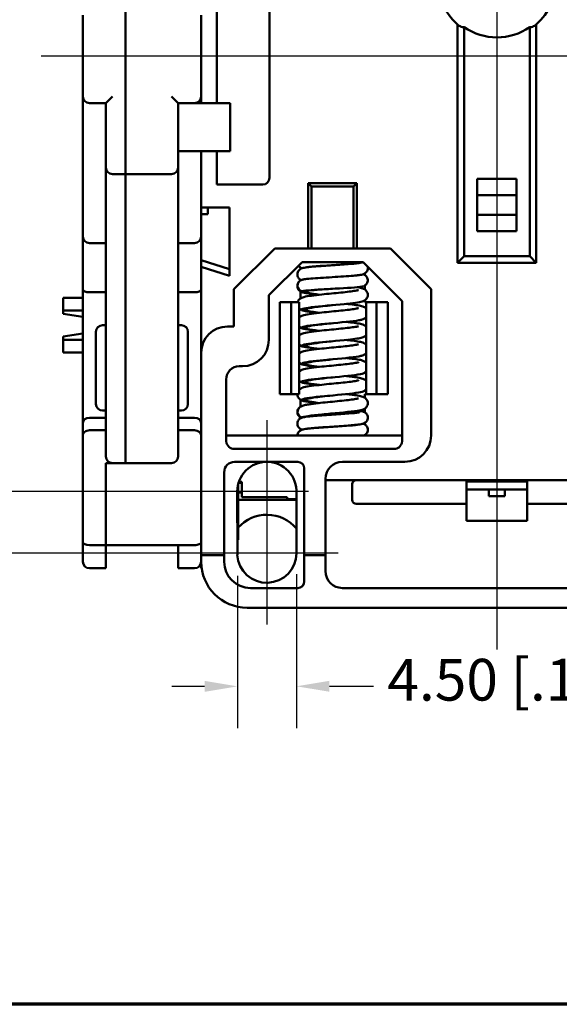
# Model space of a CAD drawing. Units: millimetres. Extents: x 13 to 546, y 6 to 425.
# Drawn here: x 92 to 133, y 13 to 88 of the extents above; entities that cross this region are included whole.
import ezdxf

# ---------------------------------------------------------------- set-up
doc = ezdxf.new("R2010")
doc.units = ezdxf.units.MM
for name, color, linetype, lineweight in [('Border {c3}', 7, 'Continuous', 70), ('Dimension {c3}', 7, 'Continuous', 25), ('Visible {c3}', 7, 'Continuous', 50)]:
    doc.layers.add(name, color=color, linetype=linetype, lineweight=lineweight)
doc.layers.add('Center Mark {c3}', color=1, linetype='Continuous', lineweight=25, true_color=0xff0000)
doc.layers.add('Centerline {c3}', color=1, linetype='Continuous', lineweight=25, true_color=0xff0000)
doc.styles.add('Dim Text {c3}', font='tahoma.ttf')
doc.dimstyles.new('mm[in] {c3 - mm[in]}', dxfattribs={"dimtxt": 3.175, "dimasz": 2.5, "dimexe": 3.175, "dimexo": 1.6002, "dimgap": 0.8, "dimtad": 0, "dimtoh": 1, "dimrnd": 1e-08, "dimzin": 4, "dimdsep": 46, "dimtxsty": 'Dim Text {c3}', "dimcen": 0.09, "dimdle": 10, "dimclrd": 176, "dimclre": 176, "dimclrt": 176, "dimadec": 1, "dimazin": 1, "dimtfac": 1, "dimtofl": 0, "dimtmove": 0, "dimatfit": 3, "dimfxl": 1, "dimtolj": 1, "dimtzin": 4, "dimlwd": -1, "dimlwe": -1, "dimarcsym": 0})

# ---------------------------------------------------------------- blocks, each defined once
blk = doc.blocks.new('Borders c3 - Border')
at = {"layer": 'Border {c3}', "flags": 128}
blk.add_lwpolyline([(19.05, 12.7), (19.05, 419.1), (539.75, 419.1), (539.75, 12.7), (19.05, 12.7)], dxfattribs=at)
blk = doc.blocks.new('*D15')
at = {"layer": 'Defpoints', "color": 0, "transparency": 16777216}
for p in [(110.209, 119.926), (70.359, 47.026), (110.359, 47.026)]:
    blk.add_point(p, dxfattribs=at)
at = {"layer": 'Dimension {c3}', "color": 176, "true_color": 0x000080, "transparency": 16777216}
for p, q in [((108.609, 119.926), (67.184, 119.926)), ((70.359, 117.426), (70.359, 97.205)), ((70.359, 49.526), (70.359, 69.747)), ((108.759, 47.026), (67.184, 47.026))]:
    blk.add_line(p, q, dxfattribs=at)
for points in [[(69.943, 117.426), (70.776, 117.426), (70.359, 119.926)], [(69.943, 49.526), (70.776, 49.526), (70.359, 47.026)]]:
    blk.add_solid(points, dxfattribs=at)
at = {"layer": 'Dimension {c3}', "color": 176, "true_color": 0x000080, "transparency": 16777216, "insert": (68.283, 83.476), "char_height": 3.175, "attachment_point": 2, "rotation": 90, "style": 'Dim Text {c3}'}
blk.add_mtext('\\A1;72.90 [2.870]', dxfattribs=at)
blk = doc.blocks.new('*D17')
at = {"layer": 'Defpoints', "color": 0, "transparency": 16777216}
for p in [(88.359, 51.726), (110.359, 51.726), (110.359, 47.026)]:
    blk.add_point(p, dxfattribs=at)
at = {"layer": 'Dimension {c3}', "color": 176, "true_color": 0x000080, "transparency": 16777216}
for p, q in [((88.359, 54.226), (88.359, 56.726)), ((108.759, 51.726), (85.184, 51.726)), ((108.759, 47.026), (85.184, 47.026)), ((88.359, 44.526), (88.359, 42.026)), ((88.359, 40.75), (88.359, 42.026)), ((85.859, 40.75), (88.359, 40.75))]:
    blk.add_line(p, q, dxfattribs=at)
for points in [[(87.943, 54.226), (88.776, 54.226), (88.359, 51.726)], [(87.943, 44.526), (88.776, 44.526), (88.359, 47.026)]]:
    blk.add_solid(points, dxfattribs=at)
at = {"layer": 'Dimension {c3}', "color": 176, "true_color": 0x000080, "transparency": 16777216, "insert": (74.451, 42.827), "char_height": 3.175, "attachment_point": 2, "style": 'Dim Text {c3}'}
blk.add_mtext('\\A1;4.70 [.185]', dxfattribs=at)
blk = doc.blocks.new('*D18')
at = {"layer": 'Defpoints', "color": 0, "transparency": 16777216}
for p in [(108.113, 46.894), (112.609, 47.028), (112.618, 36.897)]:
    blk.add_point(p, dxfattribs=at)
at = {"layer": 'Dimension {c3}', "color": 176, "true_color": 0x000080, "transparency": 16777216}
for p, q in [((108.115, 45.293), (108.124, 33.719)), ((112.611, 45.428), (112.62, 33.722)), ((105.621, 36.892), (103.121, 36.89)), ((115.118, 36.899), (118.482, 36.902))]:
    blk.add_line(p, q, dxfattribs=at)
for points in [[(105.621, 37.308), (105.622, 36.475), (108.121, 36.894)], [(115.117, 37.316), (115.118, 36.483), (112.618, 36.897)]]:
    blk.add_solid(points, dxfattribs=at)
at = {"layer": 'Dimension {c3}', "color": 176, "true_color": 0x000080, "transparency": 16777216, "insert": (129.889, 38.988), "char_height": 3.175, "attachment_point": 2, "rotation": 0.04639, "style": 'Dim Text {c3}'}
blk.add_mtext('\\A1;4.50 [.177]', dxfattribs=at)

msp = doc.modelspace()

# ---------------------------------------------------------------- linework, layer by layer
at = {"layer": 'Center Mark {c3}', "linetype": 'Continuous'}
for p, q in [((110.359, 57.151), (110.359, 48.551)), ((113.534, 51.726), (104.934, 51.726)), ((110.359, 50.201), (110.359, 41.601)), ((115.784, 47.026), (107.184, 47.026))]:
    msp.add_line(p, q, dxfattribs=at)
at = {"layer": 'Centerline {c3}', "linetype": 'Continuous'}
for p, q in [((127.859, 374.569), (127.859, 39.701)), ((93.184, 84.876), (162.534, 84.876))]:
    msp.add_line(p, q, dxfattribs=at)
at = {"layer": 'Visible {c3}'}
for p, q in [((110.559, 94.172), (110.559, 75.58)), ((99.609, 93.376), (99.609, 76.376)), ((99.609, 76.376), (99.609, 93.376)), ((106.559, 81.276), (106.559, 88.476)), ((96.359, 87.976), (96.359, 81.776)), ((105.359, 81.776), (105.359, 87.976)), ((124.859, 69.116), (124.859, 87.262)), ((125.359, 69.616), (125.359, 87.058)), ((130.359, 87.058), (130.359, 69.616)), ((130.859, 87.262), (130.859, 69.116)), ((96.359, 81.776), (96.359, 74.126)), ((98.109, 81.276), (98.609, 81.776)), ((103.609, 81.276), (103.109, 81.776)), ((105.359, 81.276), (105.359, 81.776)), ((96.859, 81.276), (98.109, 81.276)), ((98.109, 81.276), (98.109, 76.376)), ((103.609, 76.376), (103.609, 81.276)), ((103.609, 81.276), (104.859, 81.276)), ((106.116, 81.276), (104.859, 81.276)), ((106.116, 81.276), (107.396, 81.276)), ((107.559, 81.276), (107.396, 81.276)), ((107.559, 81.276), (107.559, 77.626)), ((103.609, 77.626), (104.209, 77.626)), ((106.116, 77.626), (104.209, 77.626)), ((105.359, 73.326), (105.359, 77.626)), ((107.396, 77.626), (106.116, 77.626)), ((106.559, 75.076), (106.559, 77.626)), ((107.559, 77.626), (107.396, 77.626)), ((98.109, 76.376), (98.109, 54.376)), ((98.609, 75.876), (99.609, 75.876)), ((99.609, 75.876), (99.609, 76.376)), ((99.609, 76.376), (99.609, 75.876)), ((99.609, 75.876), (103.109, 75.876)), ((99.609, 75.876), (99.609, 54.376)), ((99.609, 54.376), (99.609, 75.876)), ((103.609, 54.376), (103.609, 76.376)), ((110.059, 75.076), (106.559, 75.076)), ((113.759, 74.926), (113.509, 75.176)), ((113.509, 70.21), (113.509, 75.176)), ((113.509, 75.176), (117.209, 75.176)), ((113.759, 70.21), (113.759, 74.926)), ((113.759, 74.926), (116.959, 74.926)), ((117.209, 75.176), (116.959, 74.926)), ((116.959, 74.926), (116.959, 70.21)), ((117.209, 75.176), (117.209, 70.21)), ((126.359, 75.516), (126.359, 74.266)), ((126.359, 75.516), (129.359, 75.516)), ((129.359, 74.266), (129.359, 75.516)), ((126.359, 72.766), (126.359, 74.266)), ((126.359, 74.266), (129.359, 74.266)), ((129.359, 74.266), (129.359, 72.766)), ((96.359, 71.126), (96.359, 74.126)), ((105.359, 73.326), (107.509, 73.326)), ((105.359, 73.326), (105.359, 72.826)), ((105.359, 72.826), (105.359, 71.126)), ((105.359, 72.826), (105.859, 72.826)), ((105.859, 72.826), (105.859, 73.326)), ((107.509, 73.326), (107.509, 68.126)), ((126.359, 72.766), (126.359, 71.516)), ((129.359, 72.766), (126.359, 72.766)), ((129.359, 71.516), (129.359, 72.766)), ((129.359, 71.516), (126.359, 71.516)), ((96.359, 71.126), (96.359, 67.083)), ((96.859, 70.626), (98.109, 70.626)), ((104.859, 70.626), (103.609, 70.626)), ((105.359, 69.315), (105.359, 71.126)), ((110.959, 70.21), (107.859, 67.11)), ((119.759, 70.21), (110.959, 70.21)), ((122.859, 67.11), (119.759, 70.21)), ((107.509, 68.626), (105.359, 69.326)), ((105.359, 68.826), (105.359, 69.315)), ((110.509, 66.648), (113.037, 69.176)), ((113.037, 69.176), (117.681, 69.176)), ((117.681, 69.176), (120.659, 66.198)), ((125.359, 69.616), (124.859, 69.116)), ((130.859, 69.116), (124.859, 69.116)), ((130.359, 69.616), (125.359, 69.616)), ((130.359, 69.616), (130.859, 69.116)), ((105.359, 62.276), (105.359, 68.826)), ((107.509, 68.126), (105.359, 68.826)), ((112.913, 68.654), (112.913, 68.765)), ((117.806, 68.303), (117.806, 68.192)), ((112.913, 67.779), (112.913, 67.841)), ((96.359, 67.083), (96.359, 56.948)), ((96.859, 66.876), (98.109, 66.876)), ((104.859, 66.876), (103.609, 66.876)), ((107.859, 67.11), (107.859, 64.276)), ((112.913, 66.407), (112.913, 66.952)), ((117.806, 67.383), (117.806, 67.094)), ((122.859, 55.976), (122.859, 67.11)), ((94.859, 65.492), (94.859, 66.444)), ((96.359, 66.444), (94.859, 66.444)), ((110.509, 63.248), (110.509, 66.648)), ((111.358, 59.126), (111.358, 66.126)), ((112.209, 66.126), (111.358, 66.126)), ((112.209, 59.126), (112.209, 66.126)), ((112.209, 66.126), (112.823, 66.126)), ((112.823, 59.126), (112.823, 66.126)), ((117.806, 66.265), (117.806, 66.126)), ((117.806, 66.126), (117.926, 66.126)), ((117.926, 59.126), (117.926, 66.126)), ((117.926, 66.126), (118.708, 66.126)), ((118.708, 59.126), (118.708, 66.126)), ((119.558, 66.126), (118.708, 66.126)), ((119.558, 66.126), (119.558, 59.126)), ((120.659, 66.198), (120.659, 55.683)), ((96.359, 65.492), (94.859, 65.492)), ((94.859, 65.492), (94.859, 65.249)), ((94.859, 65.249), (96.359, 65.007)), ((96.359, 63.745), (94.859, 63.503)), ((97.359, 58.376), (97.359, 63.876)), ((98.109, 64.376), (97.859, 64.376)), ((103.859, 64.376), (103.609, 64.376)), ((104.359, 63.876), (104.359, 58.376)), ((107.859, 64.276), (107.359, 64.276)), ((94.859, 63.503), (94.859, 63.26)), ((94.859, 62.308), (94.859, 63.26)), ((96.359, 63.26), (94.859, 63.26)), ((96.359, 62.308), (94.859, 62.308)), ((105.359, 46.876), (105.359, 62.276)), ((108.259, 61.248), (108.509, 61.248)), ((107.259, 55.683), (107.259, 60.248)), ((111.358, 59.126), (112.209, 59.126)), ((112.823, 59.126), (112.209, 59.126)), ((112.913, 58.167), (112.913, 58.711)), ((117.806, 59.126), (117.806, 58.854)), ((117.926, 59.126), (117.806, 59.126)), ((118.708, 59.126), (117.926, 59.126)), ((118.708, 59.126), (119.558, 59.126)), ((98.109, 57.876), (97.859, 57.876)), ((103.859, 57.876), (103.609, 57.876)), ((117.806, 58.025), (117.806, 57.748)), ((96.359, 56.948), (96.359, 55.998)), ((96.859, 57.326), (98.109, 57.326)), ((104.859, 57.326), (103.609, 57.326)), ((112.913, 57.287), (112.913, 57.352)), ((96.859, 56.376), (98.109, 56.376)), ((104.859, 56.376), (103.609, 56.376)), ((112.913, 56.363), (112.913, 56.475)), ((117.806, 56.936), (117.806, 56.825)), ((96.359, 55.998), (96.359, 47.851)), ((107.759, 55.976), (107.259, 55.976)), ((120.159, 55.976), (107.759, 55.976)), ((117.806, 56.013), (117.806, 55.976)), ((120.659, 55.976), (120.159, 55.976)), ((107.759, 54.976), (120.159, 54.976)), ((99.609, 53.876), (99.609, 54.376)), ((99.609, 54.376), (99.609, 53.876)), ((107.909, 53.976), (112.709, 53.976)), ((116.109, 53.976), (120.859, 53.976)), ((98.109, 47.644), (98.109, 53.876)), ((98.609, 53.876), (98.109, 53.876)), ((98.109, 47.644), (98.109, 53.876)), ((98.109, 53.876), (98.609, 53.876)), ((98.609, 53.876), (99.609, 53.876)), ((99.609, 53.876), (103.109, 53.876)), ((113.209, 53.476), (113.209, 46.876)), ((107.109, 46.876), (107.109, 53.176)), ((108.232, 52.459), (108.459, 52.459)), ((108.459, 51.716), (108.459, 52.459)), ((114.809, 46.876), (114.809, 52.676)), ((114.809, 52.576), (140.909, 52.576)), ((125.559, 50.776), (125.559, 52.476)), ((125.559, 52.476), (130.159, 52.476)), ((130.159, 52.476), (130.159, 50.776)), ((108.113, 46.894), (108.109, 51.724)), ((108.174, 52.263), (108.174, 48.046)), ((108.208, 52.386), (108.459, 52.386)), ((108.459, 51.716), (108.459, 51.285)), ((116.859, 51.076), (116.859, 52.276)), ((125.559, 51.876), (130.159, 51.876)), ((127.259, 51.876), (127.259, 51.376)), ((128.459, 51.376), (128.459, 51.876)), ((108.174, 51.633), (108.459, 51.633)), ((108.174, 51.096), (112.606, 51.096)), ((108.459, 51.285), (111.909, 51.285)), ((111.909, 51.285), (111.909, 51.217)), ((111.909, 51.126), (111.909, 51.217)), ((111.909, 51.126), (112.606, 51.126)), ((112.606, 51.597), (112.609, 47.028)), ((127.259, 51.376), (128.459, 51.376)), ((125.559, 50.776), (117.159, 50.776)), ((125.559, 49.476), (125.559, 50.776)), ((130.159, 50.776), (130.159, 49.476)), ((138.559, 50.776), (130.159, 50.776)), ((130.159, 49.476), (125.559, 49.476)), ((108.112, 48.046), (108.174, 48.046)), ((96.359, 47.851), (96.359, 46.376)), ((96.859, 47.644), (98.109, 47.644)), ((103.609, 47.644), (98.109, 47.644)), ((98.109, 45.876), (98.109, 47.644)), ((104.859, 47.644), (103.609, 47.644)), ((103.609, 47.644), (103.609, 45.876)), ((105.359, 46.876), (105.359, 46.376)), ((107.109, 46.876), (105.359, 46.876)), ((107.109, 46.376), (107.109, 46.876)), ((114.809, 46.876), (113.209, 46.876)), ((113.209, 46.876), (113.209, 44.876)), ((114.809, 45.676), (114.809, 46.876)), ((96.859, 45.876), (98.109, 45.876)), ((104.859, 45.876), (103.609, 45.876)), ((105.359, 46.376), (105.359, 45.876)), ((105.359, 45.876), (105.395, 45.876)), ((112.709, 44.376), (109.109, 44.376)), ((139.609, 44.376), (116.109, 44.376)), ((108.859, 42.876), (146.859, 42.876))]:
    msp.add_line(p, q, dxfattribs=at)
for centre, radius, start, end in [((127.859, 90.616), 4.5, 131.81031, 228.18969), ((127.859, 90.616), 4.5, 311.81031, 48.18969), ((127.859, 90.616), 4.348, 234.90505, 305.09495), ((96.859, 81.776), 0.5, 180, 270), ((104.859, 81.776), 0.5, 270, 0), ((98.609, 76.376), 0.5, 180, 270), ((103.109, 76.376), 0.5, 270, 0), ((96.859, 71.126), 0.5, 180, 270), ((104.859, 71.126), 0.5, 270, 0), ((97.859, 63.876), 0.5, 90, 180), ((103.859, 63.876), 0.5, 0, 90), ((107.359, 62.276), 2, 90, 180), ((108.509, 63.248), 2, 270, 0), ((108.259, 60.248), 1, 90, 180), ((97.859, 58.376), 0.5, 180, 270), ((103.859, 58.376), 0.5, 270, 0), ((120.859, 55.976), 2, 270, 0), ((98.609, 54.376), 0.5, 180, 270), ((103.109, 54.376), 0.5, 270, 0), ((107.909, 53.176), 0.8, 90, 180), ((110.359, 51.726), 2.25, 90, 180.04639), ((110.359, 51.726), 2.25, 356.71348, 90), ((112.709, 53.476), 0.5, 0, 90), ((116.109, 52.676), 1.3, 90, 180), ((117.159, 52.276), 0.3, 90, 180), ((117.159, 51.076), 0.3, 180, 270), ((110.359, 47.03), 2.921, 39.6637, 138.41689), ((110.359, 47.026), 2.25, 183.37931, 0.04639), ((96.859, 46.376), 0.5, 180, 270), ((104.859, 46.376), 0.5, 270, 0), ((108.859, 46.376), 3.5, 180, 270), ((109.109, 46.376), 2, 180, 270), ((116.109, 45.676), 1.3, 180, 270), ((112.709, 44.876), 0.5, 270, 0)]:
    msp.add_arc(centre, radius, start, end, dxfattribs=at)
for centre, major_axis, ratio, start_param, end_param in [((110.059, 75.58), (0, 0.504), 0.992278, 3.141593, 4.712389), ((113.148, 67.388), (0, 0.457), 0.995078, 0.495443, 1.570796), ((96.859, 67.083), (-0.5, 0), 0.414214, 0, 1.570796), ((104.859, 67.083), (0.5, 0), 0.414214, 4.712389, 6.283185), ((113.148, 67.388), (0, -0.457), 0.995078, 4.712389, 5.985833), ((113.148, 67.388), (0, -0.457), 0.995078, 0.297353, 0.413394), ((113.148, 57.774), (0, 0.457), 0.995078, 0.71604, 1.576096), ((113.148, 57.769), (0, -0.457), 0.995078, 4.707089, 5.976427), ((117.571, 57.357), (0, 0.457), 0.995078, 5.742386, 5.787742), ((96.859, 56.948), (-0.5, 0), 0.757379, 4.712389, 6.283185), ((104.859, 56.948), (0.5, 0), 0.757379, 0, 1.570796), ((96.859, 55.998), (0.5, 0), 0.757379, 1.570796, 3.141593), ((104.859, 55.998), (-0.5, 0), 0.757379, 3.141593, 4.712389), ((107.759, 55.683), (0, -0.707), 0.707107, 4.712389, 6.283185), ((120.159, 55.683), (0, -0.707), 0.707107, 0, 1.570796), ((96.859, 47.851), (-0.5, 0), 0.414214, 0, 1.570796), ((104.859, 47.851), (-0.5, 0), 0.414214, 1.570796, 3.141593)]:
    msp.add_ellipse(centre, major_axis=major_axis, ratio=ratio, start_param=start_param, end_param=end_param, dxfattribs=at)
for points, knots in [([(125.359, 87.058), (125.348, 87.057), (125.336, 87.056), (125.216, 87.053), (125.09, 87.098), (124.948, 87.189), (124.903, 87.223), (124.859, 87.262)], [0.38211012, 0.38211012, 0.38211012, 0.38211012, 0.38689816, 0.38689816, 0.4329012, 0.4329012, 0.45289271, 0.45289271, 0.45289271, 0.45289271]), ([(130.859, 87.262), (130.816, 87.223), (130.77, 87.189), (130.628, 87.098), (130.502, 87.053), (130.383, 87.056), (130.371, 87.057), (130.359, 87.058)], [1.15312009, 1.15312009, 1.15312009, 1.15312009, 1.1731116, 1.1731116, 1.21911464, 1.21911464, 1.22390267, 1.22390267, 1.22390267, 1.22390267]), ([(112.972, 67.81), (112.956, 67.817), (112.939, 67.826), (112.898, 67.85), (112.873, 67.867), (112.817, 67.914), (112.785, 67.948), (112.733, 68.026), (112.712, 68.07), (112.684, 68.164), (112.678, 68.216), (112.682, 68.319), (112.693, 68.37), (112.73, 68.465), (112.757, 68.509), (112.817, 68.582), (112.852, 68.612), (112.915, 68.656), (112.944, 68.672), (113, 68.697), (113.027, 68.707), (113.102, 68.73), (113.148, 68.74), (113.338, 68.775), (113.522, 68.796), (113.964, 68.838), (114.217, 68.857), (114.714, 68.893), (114.958, 68.909), (115.44, 68.941), (115.684, 68.957), (116.141, 68.988), (116.361, 69.004), (116.748, 69.035), (116.921, 69.05), (117.194, 69.079), (117.301, 69.094), (117.359, 69.105), (117.359, 69.105), (117.36, 69.106)], [0.6511597, 0.6511597, 0.6511597, 0.6511597, 0.6604258, 0.6604258, 0.6722625, 0.6722625, 0.6877304, 0.6877304, 0.7028948, 0.7028948, 0.7189995, 0.7189995, 0.7352021, 0.7352021, 0.751394, 0.751394, 0.7672612, 0.7672612, 0.782121, 0.782121, 0.7995803, 0.7995803, 0.8348382, 0.8348382, 0.9315581, 0.9315581, 1.01936, 1.01936, 1.0926801, 1.0926801, 1.1644817, 1.1644817, 1.2352934, 1.2352934, 1.3049082, 1.3049082, 1.3719039, 1.3719039, 1.3726617, 1.3726617, 1.3726617, 1.3726617]), ([(117.686, 69.172), (117.629, 69.152), (117.58, 69.142), (117.426, 69.113), (117.307, 69.098), (117.064, 69.071), (116.954, 69.061), (116.636, 69.033), (116.407, 69.016), (115.936, 68.983), (115.69, 68.967), (115.209, 68.935), (114.966, 68.919), (114.514, 68.887), (114.297, 68.872), (113.919, 68.841), (113.752, 68.826), (113.505, 68.798), (113.411, 68.785), (113.36, 68.775)], [0.0027953, 0.0027953, 0.0027953, 0.0027953, 0.0411528, 0.0411528, 0.1101985, 0.1101985, 0.156835, 0.156835, 0.2344458, 0.2344458, 0.3076653, 0.3076653, 0.379358, 0.379358, 0.4500745, 0.4500745, 0.5195304, 0.5195304, 0.5799334, 0.5799334, 0.5799334, 0.5799334]), ([(113.034, 68.709), (113.007, 68.718), (112.978, 68.73), (112.927, 68.756), (112.908, 68.768), (112.853, 68.805), (112.817, 68.837), (112.778, 68.885), (112.771, 68.894), (112.764, 68.903)], [0.63826746, 0.63826746, 0.63826746, 0.63826746, 0.65621752, 0.65621752, 0.66594663, 0.66594663, 0.68279264, 0.68279264, 0.686613, 0.686613, 0.686613, 0.686613]), ([(118.021, 68.836), (118.026, 68.82), (118.03, 68.803), (118.041, 68.735), (118.041, 68.682), (118.024, 68.581), (118.007, 68.532), (117.959, 68.444), (117.928, 68.404), (117.864, 68.342), (117.831, 68.318), (117.771, 68.282), (117.744, 68.27), (117.686, 68.247), (117.657, 68.239), (117.551, 68.211), (117.474, 68.198), (117.303, 68.174), (117.218, 68.164), (117.123, 68.154)], [0.0416812, 0.0416812, 0.0416812, 0.0416812, 0.0471186, 0.0471186, 0.0633052, 0.0633052, 0.0795033, 0.0795033, 0.0956586, 0.0956586, 0.1111421, 0.1111421, 0.1261635, 0.1261635, 0.1472749, 0.1472749, 0.2032583, 0.2032583, 0.2471053, 0.2471053, 0.2471053, 0.2471053]), ([(117.787, 68.203), (117.818, 68.186), (117.854, 68.162), (117.916, 68.105), (117.945, 68.071), (117.993, 67.995), (118.012, 67.951), (118.037, 67.856), (118.042, 67.804), (118.034, 67.703), (118.022, 67.652), (117.982, 67.56), (117.955, 67.517), (117.893, 67.446), (117.859, 67.417), (117.796, 67.376), (117.768, 67.361), (117.719, 67.34), (117.698, 67.333), (117.678, 67.327)], [0, 0, 0, 0, 0.015702, 0.015702, 0.0297538, 0.0297538, 0.0447023, 0.0447023, 0.0605049, 0.0605049, 0.0763801, 0.0763801, 0.09224, 0.09224, 0.1076848, 0.1076848, 0.1217327, 0.1217327, 0.1355371, 0.1355371, 0.1355371, 0.1355371]), ([(113.104, 66.865), (113.064, 66.877), (113.025, 66.892), (112.951, 66.928), (112.917, 66.947), (112.855, 66.993), (112.827, 67.018), (112.766, 67.087), (112.734, 67.137), (112.693, 67.243), (112.681, 67.298), (112.678, 67.408), (112.687, 67.464), (112.72, 67.566), (112.746, 67.614), (112.799, 67.684), (112.824, 67.711), (112.849, 67.733)], [0, 0, 0, 0, 0.0265612, 0.0265612, 0.0463104, 0.0463104, 0.0611448, 0.0611448, 0.0813193, 0.0813193, 0.0994572, 0.0994572, 0.1176055, 0.1176055, 0.1357299, 0.1357299, 0.1495491, 0.1495491, 0.1495491, 0.1495491]), ([(112.932, 67.79), (112.963, 67.807), (112.991, 67.818), (113.025, 67.831), (113.035, 67.834), (113.045, 67.837)], [0, 0, 0, 0, 0.01585551, 0.01585551, 0.02239003, 0.02239003, 0.02239003, 0.02239003]), ([(117.123, 68.154), (117.104, 68.152), (117.083, 68.15), (116.889, 68.131), (116.665, 68.114), (116.132, 68.077), (115.845, 68.059), (115.251, 68.023), (114.95, 68.005), (114.372, 67.969), (114.102, 67.951), (113.63, 67.915), (113.434, 67.897), (113.173, 67.865), (113.091, 67.851), (113.045, 67.837)], [-0.5585024, -0.5585024, -0.5585024, -0.5585024, -0.5465411, -0.5465411, -0.4539306, -0.4539306, -0.364631, -0.364631, -0.2743818, -0.2743818, -0.1834479, -0.1834479, -0.0919608, -0.0919608, -0.0198408, -0.0198408, -0.0198408, -0.0198408]), ([(112.699, 66.126), (112.706, 66.151), (112.715, 66.175), (112.749, 66.246), (112.78, 66.289), (112.844, 66.358), (112.879, 66.385), (112.948, 66.43), (112.982, 66.447), (113.071, 66.485), (113.124, 66.502), (113.333, 66.556), (113.521, 66.587), (113.983, 66.65), (114.257, 66.681), (114.781, 66.736), (115.031, 66.761), (115.518, 66.809), (115.761, 66.833), (116.213, 66.879), (116.428, 66.903), (116.8, 66.948), (116.963, 66.971), (117.147, 67.002), (117.198, 67.011), (117.276, 67.028), (117.305, 67.035), (117.336, 67.044), (117.344, 67.047), (117.344, 67.047)], [0.1156139, 0.1156139, 0.1156139, 0.1156139, 0.1242962, 0.1242962, 0.1424578, 0.1424578, 0.1607747, 0.1607747, 0.1817322, 0.1817322, 0.218729, 0.218729, 0.3151547, 0.3151547, 0.4085968, 0.4085968, 0.4831559, 0.4831559, 0.5554685, 0.5554685, 0.6263148, 0.6263148, 0.695258, 0.695258, 0.7270821, 0.7270821, 0.7550456, 0.7550456, 0.7744121, 0.7744121, 0.7744121, 0.7744121]), ([(114.311, 66.686), (114.19, 66.699), (114.073, 66.712), (113.964, 66.724), (113.308, 66.8), (112.941, 66.875), (113.015, 66.951)], [42.77355, 42.77355, 42.77355, 42.77355, 42.945722, 42.945722, 42.945722, 43.982297, 43.982297, 43.982297, 43.982297]), ([(113.015, 66.951), (113.103, 67), (113.734, 67.05), (114.57, 67.099), (115.407, 67.149), (116.406, 67.198), (117.031, 67.247), (117.365, 67.274), (117.583, 67.3), (117.67, 67.327)], [0, 0, 0, 0, 1.130151, 1.130151, 1.130151, 2.260301, 2.260301, 2.260301, 2.862467, 2.862467, 2.862467, 2.862467]), ([(113.281, 66.951), (113.266, 66.955), (113.251, 66.959), (113.177, 66.974), (113.118, 66.974), (113.044, 66.959), (113.029, 66.955), (113.015, 66.951)], [-0.09404082, -0.09404082, -0.09404082, -0.09404082, -0.08930133, -0.08930133, -0.07144106, -0.07144106, -0.06677551, -0.06677551, -0.06677551, -0.06677551]), ([(114.374, 66.693), (114.194, 66.715), (114.028, 66.736), (113.884, 66.757), (113.448, 66.822), (113.233, 66.886), (113.281, 66.951)], [42.804484, 42.804484, 42.804484, 42.804484, 43.096487, 43.096487, 43.096487, 43.982297, 43.982297, 43.982297, 43.982297]), ([(113.281, 66.951), (113.361, 67.002), (113.956, 67.053), (114.729, 67.104), (114.932, 67.117), (115.145, 67.13), (115.358, 67.144)], [0, 0, 0, 0, 1.16477, 1.16477, 1.16477, 1.471539, 1.471539, 1.471539, 1.471539]), ([(117.237, 67.265), (117.245, 67.264), (117.253, 67.262), (117.421, 67.233), (117.543, 67.209), (117.701, 67.15), (117.74, 67.133), (117.827, 67.082), (117.876, 67.046), (117.957, 66.952), (117.991, 66.898), (118.03, 66.787), (118.039, 66.732), (118.039, 66.622), (118.029, 66.567), (117.992, 66.466), (117.965, 66.419), (117.903, 66.342), (117.869, 66.31), (117.801, 66.26), (117.767, 66.241), (117.694, 66.205), (117.655, 66.191), (117.615, 66.178)], [0.5768979, 0.5768979, 0.5768979, 0.5768979, 0.5810094, 0.5810094, 0.6606074, 0.6606074, 0.6862786, 0.6862786, 0.7115008, 0.7115008, 0.7330113, 0.7330113, 0.7510245, 0.7510245, 0.7691704, 0.7691704, 0.7873026, 0.7873026, 0.8055324, 0.8055324, 0.8250929, 0.8250929, 0.8516789, 0.8516789, 0.8516789, 0.8516789]), ([(114.314, 65.313), (113.753, 65.372), (113.301, 65.43), (113.112, 65.489), (112.845, 65.571), (113.109, 65.654), (113.761, 65.736), (114.413, 65.818), (115.421, 65.901), (116.244, 65.983), (116.893, 66.048), (117.401, 66.113), (117.611, 66.178)], [36.490365, 36.490365, 36.490365, 36.490365, 37.294969, 37.294969, 37.294969, 38.42512, 38.42512, 38.42512, 39.55527, 39.55527, 39.55527, 40.447521, 40.447521, 40.447521, 40.447521]), ([(116.408, 66), (116.523, 65.987), (116.633, 65.975), (116.935, 65.938), (117.113, 65.913), (117.421, 65.86), (117.543, 65.835), (117.701, 65.777), (117.74, 65.76), (117.827, 65.709), (117.876, 65.673), (117.922, 65.62), (117.924, 65.617), (117.926, 65.615)], [0.4684905, 0.4684905, 0.4684905, 0.4684905, 0.5068137, 0.5068137, 0.5810094, 0.5810094, 0.6606074, 0.6606074, 0.6862786, 0.6862786, 0.7115008, 0.7115008, 0.7127101, 0.7127101, 0.7127101, 0.7127101]), ([(112.823, 64.962), (112.853, 64.991), (112.883, 65.014), (112.948, 65.057), (112.982, 65.074), (113.071, 65.112), (113.124, 65.128), (113.333, 65.183), (113.521, 65.214), (113.983, 65.277), (114.257, 65.308), (114.781, 65.363), (115.031, 65.388), (115.518, 65.436), (115.761, 65.459), (116.213, 65.506), (116.428, 65.529), (116.8, 65.575), (116.963, 65.597), (117.147, 65.628), (117.198, 65.638), (117.276, 65.655), (117.305, 65.662), (117.336, 65.671), (117.344, 65.674), (117.344, 65.674)], [0.1446319, 0.1446319, 0.1446319, 0.1446319, 0.1607747, 0.1607747, 0.1817322, 0.1817322, 0.218729, 0.218729, 0.3151547, 0.3151547, 0.4085968, 0.4085968, 0.4831559, 0.4831559, 0.5554685, 0.5554685, 0.6263148, 0.6263148, 0.695258, 0.695258, 0.7270821, 0.7270821, 0.7550456, 0.7550456, 0.7744121, 0.7744121, 0.7744121, 0.7744121]), ([(113.104, 65.491), (113.037, 65.513), (112.969, 65.537), (112.867, 65.61), (112.845, 65.629), (112.823, 65.65)], [0, 0, 0, 0, 0.04496535, 0.04496535, 0.05682832, 0.05682832, 0.05682832, 0.05682832]), ([(114.377, 65.32), (113.919, 65.375), (113.55, 65.429), (113.382, 65.484), (113.121, 65.569), (113.359, 65.654), (113.962, 65.739), (114.341, 65.792), (114.851, 65.846), (115.36, 65.899)], [36.521299, 36.521299, 36.521299, 36.521299, 37.272638, 37.272638, 37.272638, 38.437407, 38.437407, 38.437407, 39.170651, 39.170651, 39.170651, 39.170651]), ([(114.312, 63.94), (114.096, 63.962), (113.895, 63.984), (113.722, 64.007), (113.084, 64.089), (112.843, 64.172), (113.128, 64.254), (113.414, 64.336), (114.211, 64.419), (115.093, 64.501), (115.975, 64.583), (116.897, 64.666), (117.364, 64.748), (117.471, 64.767), (117.553, 64.786), (117.61, 64.805)], [30.20718, 30.20718, 30.20718, 30.20718, 30.514066, 30.514066, 30.514066, 31.644216, 31.644216, 31.644216, 32.774367, 32.774367, 32.774367, 33.904518, 33.904518, 33.904518, 34.164336, 34.164336, 34.164336, 34.164336]), ([(114.372, 63.947), (114.344, 63.95), (114.316, 63.953), (114.289, 63.957), (113.593, 64.041), (113.182, 64.126), (113.289, 64.211), (113.396, 64.296), (114.014, 64.381), (114.794, 64.466), (114.978, 64.486), (115.168, 64.506), (115.358, 64.526)], [30.238114, 30.238114, 30.238114, 30.238114, 30.284018, 30.284018, 30.284018, 31.448788, 31.448788, 31.448788, 32.613558, 32.613558, 32.613558, 32.887465, 32.887465, 32.887465, 32.887465]), ([(116.408, 64.626), (116.523, 64.614), (116.633, 64.601), (116.935, 64.564), (117.113, 64.54), (117.421, 64.487), (117.543, 64.462), (117.701, 64.403), (117.74, 64.387), (117.827, 64.335), (117.876, 64.299), (117.922, 64.246), (117.924, 64.244), (117.926, 64.241)], [0.4684905, 0.4684905, 0.4684905, 0.4684905, 0.5068137, 0.5068137, 0.5810094, 0.5810094, 0.6606074, 0.6606074, 0.6862786, 0.6862786, 0.7115008, 0.7115008, 0.7127101, 0.7127101, 0.7127101, 0.7127101]), ([(117.926, 64.997), (117.898, 64.963), (117.866, 64.935), (117.801, 64.886), (117.767, 64.867), (117.694, 64.832), (117.655, 64.817), (117.615, 64.805)], [0.78887885, 0.78887885, 0.78887885, 0.78887885, 0.80553236, 0.80553236, 0.82509292, 0.82509292, 0.85167889, 0.85167889, 0.85167889, 0.85167889]), ([(112.823, 63.589), (112.853, 63.618), (112.883, 63.641), (112.948, 63.683), (112.982, 63.7), (113.071, 63.739), (113.124, 63.755), (113.333, 63.809), (113.521, 63.841), (113.983, 63.904), (114.257, 63.935), (114.781, 63.99), (115.031, 64.014), (115.518, 64.062), (115.761, 64.086), (116.213, 64.133), (116.428, 64.156), (116.8, 64.201), (116.963, 64.224), (117.147, 64.255), (117.198, 64.265), (117.276, 64.281), (117.305, 64.289), (117.336, 64.298), (117.344, 64.301), (117.344, 64.301)], [0.1446319, 0.1446319, 0.1446319, 0.1446319, 0.1607747, 0.1607747, 0.1817322, 0.1817322, 0.218729, 0.218729, 0.3151547, 0.3151547, 0.4085968, 0.4085968, 0.4831559, 0.4831559, 0.5554685, 0.5554685, 0.6263148, 0.6263148, 0.695258, 0.695258, 0.7270821, 0.7270821, 0.7550456, 0.7550456, 0.7744121, 0.7744121, 0.7744121, 0.7744121]), ([(113.104, 64.118), (113.037, 64.14), (112.969, 64.163), (112.867, 64.237), (112.845, 64.255), (112.823, 64.277)], [0, 0, 0, 0, 0.04496535, 0.04496535, 0.05682832, 0.05682832, 0.05682832, 0.05682832]), ([(114.313, 62.566), (113.658, 62.635), (113.162, 62.703), (113.037, 62.772), (112.887, 62.854), (113.281, 62.936), (114.008, 63.019), (114.735, 63.101), (115.758, 63.183), (116.529, 63.266), (117.045, 63.321), (117.431, 63.376), (117.608, 63.431)], [23.923994, 23.923994, 23.923994, 23.923994, 24.863313, 24.863313, 24.863313, 25.993463, 25.993463, 25.993463, 27.123614, 27.123614, 27.123614, 27.881151, 27.881151, 27.881151, 27.881151]), ([(114.376, 62.573), (114.066, 62.61), (113.796, 62.647), (113.605, 62.684), (113.165, 62.768), (113.174, 62.853), (113.626, 62.938), (114.006, 63.01), (114.681, 63.081), (115.36, 63.152)], [23.954928, 23.954928, 23.954928, 23.954928, 24.460168, 24.460168, 24.460168, 25.624938, 25.624938, 25.624938, 26.60428, 26.60428, 26.60428, 26.60428]), ([(116.408, 63.253), (116.523, 63.24), (116.633, 63.228), (116.935, 63.191), (117.113, 63.166), (117.421, 63.113), (117.543, 63.089), (117.701, 63.03), (117.74, 63.013), (117.827, 62.962), (117.876, 62.926), (117.922, 62.873), (117.924, 62.871), (117.926, 62.868)], [0.4684905, 0.4684905, 0.4684905, 0.4684905, 0.5068137, 0.5068137, 0.5810094, 0.5810094, 0.6606074, 0.6606074, 0.6862786, 0.6862786, 0.7115008, 0.7115008, 0.7127101, 0.7127101, 0.7127101, 0.7127101]), ([(117.926, 63.624), (117.898, 63.59), (117.866, 63.561), (117.801, 63.513), (117.767, 63.494), (117.694, 63.458), (117.655, 63.444), (117.615, 63.431)], [0.78887885, 0.78887885, 0.78887885, 0.78887885, 0.80553236, 0.80553236, 0.82509292, 0.82509292, 0.85167889, 0.85167889, 0.85167889, 0.85167889]), ([(112.823, 62.215), (112.853, 62.244), (112.883, 62.268), (112.948, 62.31), (112.982, 62.327), (113.071, 62.365), (113.124, 62.382), (113.333, 62.436), (113.521, 62.467), (113.983, 62.53), (114.257, 62.561), (114.781, 62.616), (115.031, 62.641), (115.518, 62.689), (115.761, 62.713), (116.213, 62.759), (116.428, 62.783), (116.8, 62.828), (116.963, 62.851), (117.147, 62.882), (117.198, 62.891), (117.276, 62.908), (117.305, 62.915), (117.336, 62.924), (117.344, 62.927), (117.344, 62.927)], [0.1446319, 0.1446319, 0.1446319, 0.1446319, 0.1607747, 0.1607747, 0.1817322, 0.1817322, 0.218729, 0.218729, 0.3151547, 0.3151547, 0.4085968, 0.4085968, 0.4831559, 0.4831559, 0.5554685, 0.5554685, 0.6263148, 0.6263148, 0.695258, 0.695258, 0.7270821, 0.7270821, 0.7550456, 0.7550456, 0.7744121, 0.7744121, 0.7744121, 0.7744121]), ([(113.104, 62.745), (113.037, 62.766), (112.969, 62.79), (112.867, 62.864), (112.845, 62.882), (112.823, 62.904)], [0, 0, 0, 0, 0.04496535, 0.04496535, 0.05682832, 0.05682832, 0.05682832, 0.05682832]), ([(117.926, 62.251), (117.898, 62.216), (117.866, 62.188), (117.801, 62.14), (117.767, 62.121), (117.694, 62.085), (117.655, 62.071), (117.615, 62.058)], [0.78887885, 0.78887885, 0.78887885, 0.78887885, 0.80553236, 0.80553236, 0.82509292, 0.82509292, 0.85167889, 0.85167889, 0.85167889, 0.85167889]), ([(112.823, 60.842), (112.853, 60.871), (112.883, 60.894), (112.948, 60.937), (112.982, 60.954), (113.071, 60.992), (113.124, 61.008), (113.333, 61.063), (113.521, 61.094), (113.983, 61.157), (114.257, 61.188), (114.781, 61.243), (115.031, 61.268), (115.518, 61.315), (115.761, 61.339), (116.213, 61.386), (116.428, 61.409), (116.8, 61.455), (116.963, 61.477), (117.147, 61.508), (117.198, 61.518), (117.276, 61.535), (117.305, 61.542), (117.336, 61.551), (117.344, 61.554), (117.344, 61.554)], [0.1446319, 0.1446319, 0.1446319, 0.1446319, 0.1607747, 0.1607747, 0.1817322, 0.1817322, 0.218729, 0.218729, 0.3151547, 0.3151547, 0.4085968, 0.4085968, 0.4831559, 0.4831559, 0.5554685, 0.5554685, 0.6263148, 0.6263148, 0.695258, 0.695258, 0.7270821, 0.7270821, 0.7550456, 0.7550456, 0.7744121, 0.7744121, 0.7744121, 0.7744121]), ([(113.104, 61.371), (113.037, 61.393), (112.969, 61.417), (112.867, 61.49), (112.845, 61.509), (112.823, 61.53)], [0, 0, 0, 0, 0.04496535, 0.04496535, 0.05682832, 0.05682832, 0.05682832, 0.05682832]), ([(114.314, 61.193), (114.003, 61.225), (113.724, 61.257), (113.509, 61.29), (112.959, 61.372), (112.854, 61.454), (113.25, 61.537), (113.646, 61.619), (114.523, 61.701), (115.41, 61.784), (116.298, 61.866), (117.151, 61.948), (117.512, 62.031), (117.552, 62.04), (117.586, 62.049), (117.613, 62.058)], [17.640809, 17.640809, 17.640809, 17.640809, 18.082409, 18.082409, 18.082409, 19.21256, 19.21256, 19.21256, 20.342711, 20.342711, 20.342711, 21.472861, 21.472861, 21.472861, 21.597965, 21.597965, 21.597965, 21.597965]), ([(114.375, 61.2), (113.789, 61.27), (113.361, 61.34), (113.284, 61.411), (113.192, 61.495), (113.618, 61.58), (114.322, 61.665), (114.636, 61.703), (114.997, 61.741), (115.359, 61.779)], [17.671743, 17.671743, 17.671743, 17.671743, 18.636319, 18.636319, 18.636319, 19.801089, 19.801089, 19.801089, 20.321095, 20.321095, 20.321095, 20.321095]), ([(116.408, 61.88), (116.523, 61.867), (116.633, 61.854), (116.935, 61.817), (117.113, 61.793), (117.421, 61.74), (117.543, 61.715), (117.701, 61.657), (117.74, 61.64), (117.827, 61.589), (117.876, 61.553), (117.922, 61.5), (117.924, 61.497), (117.926, 61.495)], [0.4684905, 0.4684905, 0.4684905, 0.4684905, 0.5068137, 0.5068137, 0.5810094, 0.5810094, 0.6606074, 0.6606074, 0.6862786, 0.6862786, 0.7115008, 0.7115008, 0.7127101, 0.7127101, 0.7127101, 0.7127101]), ([(114.311, 59.82), (113.559, 59.898), (113.034, 59.976), (113.004, 60.054), (112.973, 60.137), (113.49, 60.219), (114.279, 60.301), (115.068, 60.384), (116.089, 60.466), (116.793, 60.548), (117.181, 60.594), (117.463, 60.639), (117.606, 60.685)], [11.357624, 11.357624, 11.357624, 11.357624, 12.431656, 12.431656, 12.431656, 13.561807, 13.561807, 13.561807, 14.691958, 14.691958, 14.691958, 15.31478, 15.31478, 15.31478, 15.31478]), ([(117.926, 60.877), (117.898, 60.843), (117.866, 60.815), (117.801, 60.766), (117.767, 60.747), (117.694, 60.712), (117.655, 60.697), (117.615, 60.685)], [0.78887885, 0.78887885, 0.78887885, 0.78887885, 0.80553236, 0.80553236, 0.82509292, 0.82509292, 0.85167889, 0.85167889, 0.85167889, 0.85167889]), ([(112.823, 59.469), (112.853, 59.498), (112.883, 59.521), (112.948, 59.563), (112.982, 59.58), (113.071, 59.619), (113.124, 59.635), (113.333, 59.689), (113.521, 59.721), (113.983, 59.784), (114.257, 59.815), (114.781, 59.87), (115.031, 59.894), (115.518, 59.942), (115.761, 59.966), (116.213, 60.013), (116.428, 60.036), (116.8, 60.081), (116.963, 60.104), (117.147, 60.135), (117.198, 60.145), (117.276, 60.161), (117.305, 60.169), (117.336, 60.178), (117.344, 60.181), (117.344, 60.181)], [0.1446319, 0.1446319, 0.1446319, 0.1446319, 0.1607747, 0.1607747, 0.1817322, 0.1817322, 0.218729, 0.218729, 0.3151547, 0.3151547, 0.4085968, 0.4085968, 0.4831559, 0.4831559, 0.5554685, 0.5554685, 0.6263148, 0.6263148, 0.695258, 0.695258, 0.7270821, 0.7270821, 0.7550456, 0.7550456, 0.7744121, 0.7744121, 0.7744121, 0.7744121]), ([(113.104, 59.998), (113.037, 60.019), (112.969, 60.043), (112.867, 60.117), (112.845, 60.135), (112.823, 60.157)], [0, 0, 0, 0, 0.04496535, 0.04496535, 0.05682832, 0.05682832, 0.05682832, 0.05682832]), ([(114.373, 59.826), (114.214, 59.845), (114.065, 59.864), (113.934, 59.883), (113.341, 59.968), (113.12, 60.053), (113.394, 60.138), (113.669, 60.223), (114.423, 60.307), (115.233, 60.392), (115.275, 60.397), (115.317, 60.401), (115.359, 60.406)], [11.388558, 11.388558, 11.388558, 11.388558, 11.647699, 11.647699, 11.647699, 12.812469, 12.812469, 12.812469, 13.977239, 13.977239, 13.977239, 14.037909, 14.037909, 14.037909, 14.037909]), ([(116.408, 60.506), (116.523, 60.494), (116.633, 60.481), (116.935, 60.444), (117.113, 60.419), (117.421, 60.367), (117.543, 60.342), (117.701, 60.283), (117.74, 60.266), (117.827, 60.215), (117.876, 60.179), (117.922, 60.126), (117.924, 60.124), (117.926, 60.121)], [0.4684905, 0.4684905, 0.4684905, 0.4684905, 0.5068137, 0.5068137, 0.5810094, 0.5810094, 0.6606074, 0.6606074, 0.6862786, 0.6862786, 0.7115008, 0.7115008, 0.7127101, 0.7127101, 0.7127101, 0.7127101]), ([(114.315, 58.446), (113.91, 58.488), (113.56, 58.53), (113.33, 58.572), (112.879, 58.655), (112.911, 58.737), (113.411, 58.819), (113.91, 58.902), (114.849, 58.984), (115.726, 59.066), (116.596, 59.148), (117.359, 59.23), (117.615, 59.311)], [5.074458, 5.074458, 5.074458, 5.074458, 5.650753, 5.650753, 5.650753, 6.780904, 6.780904, 6.780904, 7.911054, 7.911054, 7.911054, 9.031595, 9.031595, 9.031595, 9.031595]), ([(117.926, 59.504), (117.898, 59.47), (117.866, 59.441), (117.801, 59.393), (117.767, 59.374), (117.694, 59.338), (117.655, 59.324), (117.615, 59.311)], [0.78887885, 0.78887885, 0.78887885, 0.78887885, 0.80553236, 0.80553236, 0.82509292, 0.82509292, 0.85167889, 0.85167889, 0.85167889, 0.85167889]), ([(113.104, 58.625), (113.037, 58.646), (112.969, 58.67), (112.846, 58.759), (112.799, 58.803), (112.732, 58.903), (112.707, 58.956), (112.684, 59.049), (112.68, 59.088), (112.68, 59.126)], [0, 0, 0, 0, 0.0449654, 0.0449654, 0.0688974, 0.0688974, 0.0880382, 0.0880382, 0.1007354, 0.1007354, 0.1007354, 0.1007354]), ([(112.849, 58.119), (112.887, 58.152), (112.924, 58.176), (112.999, 58.216), (113.037, 58.231), (113.165, 58.276), (113.259, 58.297), (113.479, 58.339), (113.601, 58.358), (113.944, 58.405), (114.188, 58.433), (114.679, 58.486), (114.929, 58.511), (115.418, 58.559), (115.664, 58.583), (116.124, 58.63), (116.344, 58.653), (116.729, 58.699), (116.9, 58.721), (117.099, 58.753), (117.156, 58.763), (117.245, 58.781), (117.281, 58.789), (117.326, 58.801), (117.34, 58.806), (117.343, 58.807), (117.344, 58.807), (117.344, 58.807)], [0, 0, 0, 0, 0.0206847, 0.0206847, 0.0455668, 0.0455668, 0.1067254, 0.1067254, 0.1637572, 0.1637572, 0.248996, 0.248996, 0.3242355, 0.3242355, 0.3967685, 0.3967685, 0.467816, 0.467816, 0.537092, 0.537092, 0.5693961, 0.5693961, 0.598543, 0.598543, 0.6225579, 0.6225579, 0.6255166, 0.6255166, 0.6255166, 0.6255166]), ([(114.377, 58.453), (113.939, 58.505), (113.581, 58.558), (113.405, 58.61), (113.119, 58.695), (113.327, 58.78), (113.911, 58.865), (114.296, 58.921), (114.828, 58.976), (115.361, 59.032)], [5.105389, 5.105389, 5.105389, 5.105389, 5.82385, 5.82385, 5.82385, 6.98862, 6.98862, 6.98862, 7.754724, 7.754724, 7.754724, 7.754724]), ([(116.408, 59.133), (116.523, 59.12), (116.633, 59.108), (116.935, 59.071), (117.113, 59.046), (117.421, 58.993), (117.543, 58.969), (117.701, 58.91), (117.74, 58.893), (117.827, 58.842), (117.876, 58.806), (117.957, 58.712), (117.991, 58.657), (118.03, 58.547), (118.039, 58.492), (118.039, 58.382), (118.029, 58.327), (117.992, 58.226), (117.965, 58.179), (117.903, 58.102), (117.869, 58.07), (117.801, 58.019), (117.767, 58.001), (117.694, 57.965), (117.655, 57.951), (117.615, 57.938)], [0.4684905, 0.4684905, 0.4684905, 0.4684905, 0.5068137, 0.5068137, 0.5810094, 0.5810094, 0.6606074, 0.6606074, 0.6862786, 0.6862786, 0.7115008, 0.7115008, 0.7330113, 0.7330113, 0.7510245, 0.7510245, 0.7691704, 0.7691704, 0.7873026, 0.7873026, 0.8055324, 0.8055324, 0.8250929, 0.8250929, 0.8516789, 0.8516789, 0.8516789, 0.8516789]), ([(112.976, 57.32), (112.949, 57.331), (112.918, 57.347), (112.851, 57.393), (112.814, 57.426), (112.756, 57.498), (112.733, 57.536), (112.697, 57.623), (112.685, 57.673), (112.677, 57.774), (112.682, 57.826), (112.708, 57.924), (112.729, 57.971), (112.768, 58.029), (112.78, 58.046), (112.794, 58.061)], [0.0166691, 0.0166691, 0.0166691, 0.0166691, 0.0319432, 0.0319432, 0.04838523, 0.04838523, 0.0624503, 0.0624503, 0.07806088, 0.07806088, 0.0939333, 0.0939333, 0.10980476, 0.10980476, 0.1165629, 0.1165629, 0.1165629, 0.1165629]), ([(113.034, 56.418), (113.007, 56.427), (112.979, 56.439), (112.927, 56.466), (112.908, 56.477), (112.854, 56.514), (112.817, 56.546), (112.757, 56.619), (112.733, 56.659), (112.696, 56.748), (112.684, 56.798), (112.677, 56.9), (112.682, 56.953), (112.709, 57.051), (112.731, 57.099), (112.785, 57.18), (112.819, 57.216), (112.883, 57.269), (112.915, 57.289), (112.972, 57.319), (112.998, 57.329), (113.061, 57.352), (113.096, 57.361), (113.238, 57.393), (113.36, 57.41), (113.624, 57.439), (113.745, 57.451), (114.076, 57.479), (114.306, 57.497), (114.777, 57.53), (115.023, 57.546), (115.505, 57.578), (115.747, 57.594), (116.2, 57.626), (116.417, 57.641), (116.795, 57.672), (116.963, 57.687), (117.223, 57.716), (117.324, 57.731), (117.386, 57.744), (117.396, 57.747), (117.396, 57.747)], [0.6382664, 0.6382664, 0.6382664, 0.6382664, 0.656118, 0.656118, 0.6658825, 0.6658825, 0.6827603, 0.6827603, 0.6975639, 0.6975639, 0.7134906, 0.7134906, 0.7296935, 0.7296935, 0.7458904, 0.7458904, 0.7619613, 0.7619613, 0.7770957, 0.7770957, 0.7928206, 0.7928206, 0.818726, 0.818726, 0.8964706, 0.8964706, 0.9483296, 0.9483296, 1.0262417, 1.0262417, 1.099475, 1.099475, 1.1711757, 1.1711757, 1.2418996, 1.2418996, 1.3113682, 1.3113682, 1.3779588, 1.3779588, 1.3991347, 1.3991347, 1.3991347, 1.3991347]), ([(113.015, 57.337), (112.855, 57.386), (112.708, 57.555), (112.694, 57.746), (112.693, 57.772)], [-1.273444, -1.273444, -1.273444, -1.273444, -0.169685, -0.0053, -0.0053, -0.0053, -0.0053]), ([(113.015, 57.337), (113.103, 57.42), (113.734, 57.502), (114.57, 57.584), (115.407, 57.667), (116.406, 57.749), (117.031, 57.831), (117.301, 57.867), (117.496, 57.902), (117.606, 57.938)], [0, 0, 0, 0, 1.130151, 1.130151, 1.130151, 2.260301, 2.260301, 2.260301, 2.74841, 2.74841, 2.74841, 2.74841]), ([(117.805, 57.749), (117.838, 57.729), (117.874, 57.702), (117.937, 57.637), (117.964, 57.6), (118.008, 57.516), (118.025, 57.468), (118.037, 57.394), (118.039, 57.368), (118.039, 57.29), (118.03, 57.237), (117.996, 57.14), (117.971, 57.095), (117.912, 57.019), (117.878, 56.987), (117.814, 56.94), (117.784, 56.923), (117.728, 56.896), (117.702, 56.886), (117.632, 56.864), (117.591, 56.854), (117.419, 56.82), (117.259, 56.801), (116.951, 56.77), (116.837, 56.76), (116.508, 56.733), (116.274, 56.716), (115.799, 56.683), (115.553, 56.667), (115.073, 56.635), (114.834, 56.619), (114.392, 56.588), (114.183, 56.572), (113.824, 56.542), (113.668, 56.527), (113.494, 56.506), (113.446, 56.499), (113.39, 56.49), (113.374, 56.487), (113.36, 56.484)], [0, 0, 0, 0, 0.0165411, 0.0165411, 0.0314802, 0.0314802, 0.0471186, 0.0471186, 0.0551852, 0.0551852, 0.0716822, 0.0716822, 0.0878625, 0.0878625, 0.1038129, 0.1038129, 0.1187342, 0.1187342, 0.1354871, 0.1354871, 0.1670094, 0.1670094, 0.2570707, 0.2570707, 0.302781, 0.302781, 0.3790682, 0.3790682, 0.4518847, 0.4518847, 0.5233833, 0.5233833, 0.5939067, 0.5939067, 0.6630138, 0.6630138, 0.6952722, 0.6952722, 0.7109321, 0.7109321, 0.7109321, 0.7109321]), ([(117.3, 57.87), (117.408, 57.858), (117.498, 57.846), (117.608, 57.824), (117.637, 57.817), (117.703, 57.797), (117.741, 57.784), (117.787, 57.759)], [0.6500951, 0.6500951, 0.6500951, 0.6500951, 0.7092161, 0.7092161, 0.7322207, 0.7322207, 0.7555814, 0.7555814, 0.7555814, 0.7555814]), ([(113.566, 57.432), (113.827, 57.485), (114.243, 57.538), (114.729, 57.592), (114.932, 57.614), (115.145, 57.636), (115.358, 57.659)], [0.432393, 0.432393, 0.432393, 0.432393, 1.16477, 1.16477, 1.16477, 1.471539, 1.471539, 1.471539, 1.471539]), ([(112.68, 55.976), (112.682, 56.029), (112.694, 56.082), (112.732, 56.177), (112.759, 56.221), (112.819, 56.293), (112.854, 56.323), (112.917, 56.367), (112.946, 56.382), (113.002, 56.408), (113.028, 56.417), (113.105, 56.44), (113.151, 56.45), (113.346, 56.486), (113.534, 56.507), (113.981, 56.548), (114.233, 56.568), (114.729, 56.603), (114.973, 56.62), (115.455, 56.651), (115.698, 56.667), (116.155, 56.699), (116.374, 56.715), (116.759, 56.745), (116.931, 56.761), (117.198, 56.79), (117.302, 56.804), (117.358, 56.815)], [0, 0, 0, 0, 0.0165937, 0.0165937, 0.032765, 0.032765, 0.0486182, 0.0486182, 0.0634716, 0.0634716, 0.0810616, 0.0810616, 0.1170141, 0.1170141, 0.2148993, 0.2148993, 0.3019506, 0.3019506, 0.3752192, 0.3752192, 0.4469983, 0.4469983, 0.5177901, 0.5177901, 0.5873725, 0.5873725, 0.6528194, 0.6528194, 0.6528194, 0.6528194]), ([(117.684, 56.881), (117.686, 56.88), (117.688, 56.879), (117.723, 56.867), (117.761, 56.852), (117.805, 56.825)], [0.14091158, 0.14091158, 0.14091158, 0.14091158, 0.14237886, 0.14237886, 0.16460791, 0.16460791, 0.16460791, 0.16460791]), ([(118.039, 56.419), (118.039, 56.366), (118.03, 56.313), (117.995, 56.216), (117.97, 56.171), (117.912, 56.095), (117.877, 56.063), (117.814, 56.016), (117.784, 55.999), (117.749, 55.983), (117.742, 55.979), (117.734, 55.976)], [0, 0, 0, 0, 0.01659355, 0.01659355, 0.03276879, 0.03276879, 0.04871565, 0.04871565, 0.06363287, 0.06363287, 0.06807908, 0.06807908, 0.06807908, 0.06807908]), ([(117.805, 56.825), (117.838, 56.806), (117.874, 56.779), (117.937, 56.713), (117.964, 56.676), (118.008, 56.592), (118.025, 56.544), (118.037, 56.47), (118.039, 56.444), (118.039, 56.419)], [0, 0, 0, 0, 0.0165411, 0.0165411, 0.03148021, 0.03148021, 0.04711864, 0.04711864, 0.05518524, 0.05518524, 0.05518524, 0.05518524])]:
    msp.add_open_spline(points, degree=3, knots=knots, dxfattribs=at)
for points in [[(117.684, 69.171), (117.685, 69.171), (117.687, 69.17), (117.688, 69.17)], [(117.685, 68.248), (117.72, 68.236), (117.759, 68.22), (117.805, 68.192)], [(113.383, 65.628), (113.378, 65.626), (113.375, 65.625), (113.375, 65.625)], [(113.383, 64.254), (113.378, 64.253), (113.375, 64.252), (113.375, 64.252)], [(113.383, 62.881), (113.378, 62.879), (113.375, 62.878), (113.375, 62.878)], [(113.383, 61.507), (113.378, 61.506), (113.375, 61.505), (113.375, 61.505)], [(113.383, 60.134), (113.378, 60.133), (113.375, 60.131), (113.375, 60.131)], [(113.383, 58.761), (113.378, 58.759), (113.375, 58.758), (113.375, 58.758)], [(113.043, 57.345), (113.033, 57.343), (113.024, 57.34), (113.015, 57.337)]]:
    msp.add_open_spline(points, degree=3, dxfattribs=at)

# ---------------------------------------------------------------- block references
msp.add_blockref('Borders c3 - Border', (0, 0))

# ---------------------------------------------------------------- dimensions: what is measured, and where the dimension line sits
at = {"layer": 'Dimension {c3}', "color": 176, "true_color": 0x000080}
for base, p1, p2, angle, override, picture, middle in [((70.359, 47.026), (110.209, 119.926), (110.359, 47.026), 90, {"dimtoh": 0, "dimdec": 2, "dimtp": 0, "dimtm": 0, "dimtdec": 2, "dimatfit": 1}, '*D15', (70.359, 83.476)), ((88.359, 51.726), (110.359, 47.026), (110.359, 51.726), 90, {"dimtih": 1, "dimtoh": 1, "dimdec": 2, "dimtp": 0, "dimtm": 0, "dimtdec": 2, "dimtmove": 1, "dimatfit": 1}, '*D17', (88.209, 40.75)), ((112.618, 36.897), (108.113, 46.894), (112.609, 47.028), 0.04639, {"dimtoh": 0, "dimdec": 2, "dimtp": 0, "dimtm": 0, "dimtdec": 2, "dimatfit": 1}, '*D18', (129.891, 36.911))]:
    dim = msp.add_linear_dim(base=base, p1=p1, p2=p2, angle=angle, dimstyle='mm[in] {c3 - mm[in]}', override=override, dxfattribs=at)
    dim.commit()
    dim.dimension.update_dxf_attribs({"geometry": picture, "text_midpoint": middle, "dimtype": 160})

doc.saveas('drawing.dxf')
